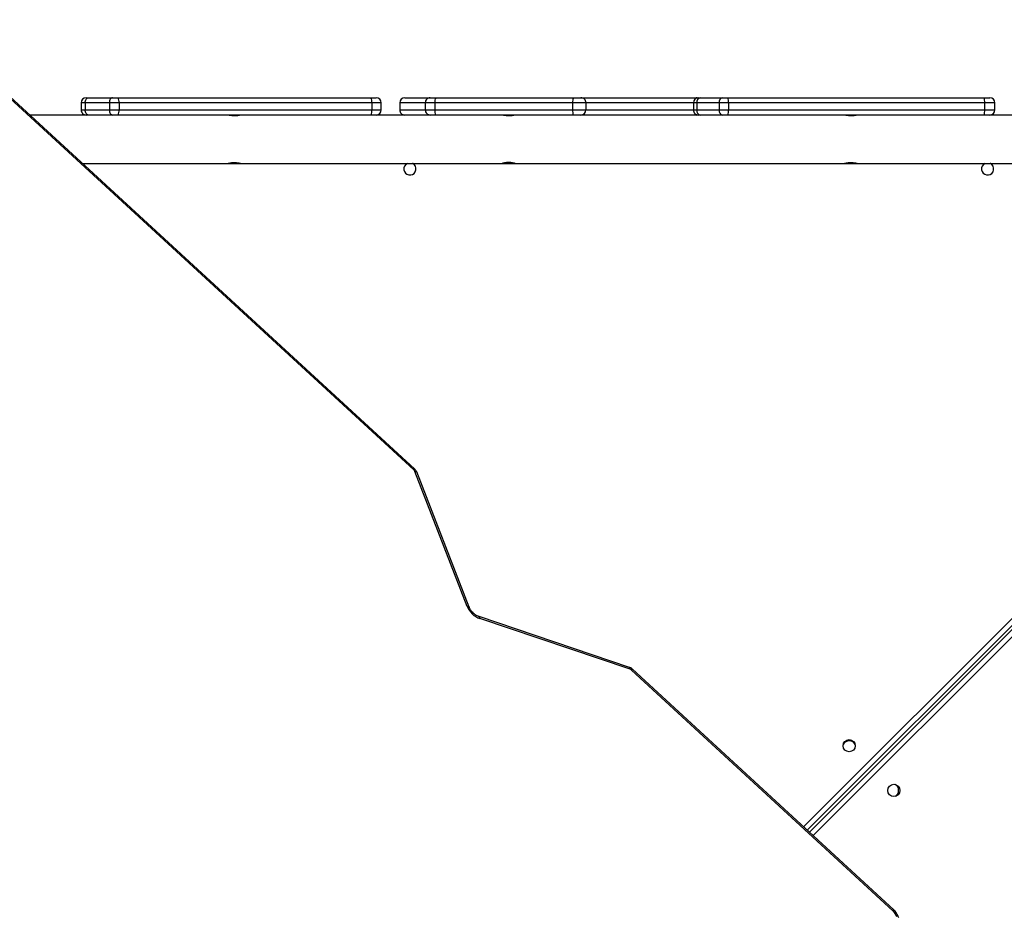
# Model space of a CAD drawing. Units: millimetres. Extents: x -6694 to 370788, y -3372 to 7368.
# Drawn here: x -2548 to -1862, y 3194 to 3815 of the extents above; entities that cross this region are included whole.
import ezdxf

# ---------------------------------------------------------------- set-up
doc = ezdxf.new("R2010")
doc.units = ezdxf.units.MM
doc.layers.add('Toestel 2D', color=7, linetype='Continuous', lineweight=20)

# ---------------------------------------------------------------- blocks, each defined once
blk = doc.blocks.new('1454')
at = {"color": 7, "linetype": 'Continuous', "lineweight": 25}
for p, q in [((2663.281, 1177.596), (2629.297, 1208.866)), ((2663.334, 1177.667), (2629.351, 1208.936)), ((2640.133, 1203.152), (2640.133, 1202.652)), ((2642.094, 1203.152), (2640.415, 1203.152)), ((2640.415, 1203.152), (2640.415, 1202.652)), ((2640.641, 1203.502), (2642.321, 1203.502)), ((2642.094, 1203.152), (2642.094, 1202.652)), ((2642.699, 1203.502), (2660.294, 1203.502)), ((2642.766, 1203.152), (2642.766, 1202.652)), ((2660.361, 1203.152), (2642.766, 1203.152)), ((2660.361, 1203.152), (2660.361, 1202.652)), ((2661.007, 1202.652), (2661.007, 1203.152)), ((2662.3, 1203.152), (2662.3, 1202.652)), ((2662.301, 1203.152), (2662.3, 1203.152)), ((2664.074, 1203.152), (2662.301, 1203.152)), ((2662.301, 1203.152), (2662.301, 1202.652)), ((2662.65, 1203.502), (2664.424, 1203.502)), ((2664.074, 1203.152), (2664.074, 1202.652)), ((2664.424, 1203.502), (2664.801, 1203.502)), ((2674.333, 1203.152), (2664.744, 1203.152)), ((2664.744, 1203.152), (2664.744, 1202.652)), ((2664.801, 1203.502), (2674.389, 1203.502)), ((2674.333, 1203.152), (2674.333, 1202.652)), ((2674.909, 1203.502), (2682.925, 1203.502)), ((2675.257, 1203.152), (2675.257, 1202.652)), ((2682.737, 1203.152), (2682.737, 1202.652)), ((2682.925, 1203.502), (2682.928, 1203.502)), ((2684.516, 1203.152), (2682.968, 1203.152)), ((2682.968, 1203.152), (2682.968, 1202.652)), ((2683.217, 1203.502), (2684.766, 1203.502)), ((2684.516, 1203.152), (2684.516, 1202.652)), ((2684.766, 1203.502), (2685.133, 1203.502)), ((2685.133, 1203.502), (2702.963, 1203.502)), ((2703, 1203.152), (2685.171, 1203.152)), ((2685.171, 1203.152), (2685.171, 1202.652)), ((2703, 1203.152), (2703, 1202.652)), ((2703.715, 1202.652), (2703.715, 1203.152)), ((2640.415, 1202.652), (2642.094, 1202.652)), ((2642.766, 1202.652), (2660.361, 1202.652)), ((2662.3, 1202.652), (2662.301, 1202.652)), ((2662.301, 1202.652), (2664.074, 1202.652)), ((2664.744, 1202.652), (2674.333, 1202.652)), ((2682.968, 1202.652), (2684.516, 1202.652)), ((2685.171, 1202.652), (2703, 1202.652)), ((2640.483, 1202.302), (2636.56, 1202.302)), ((2642.321, 1202.302), (2640.641, 1202.302)), ((2660.294, 1202.302), (2642.699, 1202.302)), ((2664.354, 1202.302), (2660.657, 1202.302)), ((2664.424, 1202.302), (2664.354, 1202.302)), ((2674.389, 1202.302), (2664.801, 1202.302)), ((2675.41, 1202.302), (2674.909, 1202.302)), ((2683.087, 1202.302), (2675.41, 1202.302)), ((2683.217, 1202.302), (2683.087, 1202.302)), ((2684.766, 1202.302), (2683.217, 1202.302)), ((2702.963, 1202.302), (2685.133, 1202.302)), ((2712.492, 1202.302), (2703.365, 1202.302)), ((2640.223, 1198.932), (2650.351, 1198.932)), ((2650.352, 1198.932), (2651.233, 1198.932)), ((2651.241, 1198.932), (2669.437, 1198.932)), ((2669.445, 1198.932), (2670.325, 1198.932)), ((2670.329, 1198.932), (2693.254, 1198.932)), ((2693.255, 1198.932), (2694.137, 1198.932)), ((2694.145, 1198.932), (2717.613, 1198.932)), ((2732.004, 1193.865), (2690.657, 1152.518)), ((2690.657, 1152.518), (2731.898, 1193.758)), ((2690.804, 1152.382), (2732.039, 1193.617)), ((2666.996, 1168.093), (2663.349, 1177.498)), ((2667.125, 1168.051), (2663.479, 1177.456)), ((2678.288, 1163.855), (2667.816, 1167.385)), ((2678.342, 1163.72), (2667.87, 1167.25)), ((2696.618, 1146.903), (2678.433, 1163.665)), ((2696.671, 1146.974), (2678.487, 1163.736))]:
    blk.add_line(p, q, dxfattribs=at)
at = {"color": 8, "linetype": 'Continuous', "lineweight": 25}
for p, q in [((2682.737, 1203.152), (2675.257, 1203.152)), ((2675.257, 1202.652), (2682.737, 1202.652)), ((2690.399, 1152.755), (2731.685, 1194.041)), ((2732.286, 1193.37), (2691.061, 1152.145))]:
    blk.add_line(p, q, dxfattribs=at)
at = {"color": 8, "linetype": 'Continuous', "lineweight": 25, "flags": 128}
for points in [[(2640.415, 1203.152), (2640.35, 1203.152), (2640.292, 1203.152), (2640.242, 1203.152), (2640.201, 1203.152), (2640.17, 1203.152), (2640.148, 1203.152), (2640.135, 1203.152), (2640.133, 1203.152)], [(2661.007, 1203.152), (2661.005, 1203.152), (2660.981, 1203.152), (2660.929, 1203.152), (2660.853, 1203.152), (2660.754, 1203.152), (2660.637, 1203.152), (2660.504, 1203.152), (2660.361, 1203.152)], [(2682.968, 1203.152), (2682.909, 1203.152), (2682.857, 1203.152), (2682.814, 1203.152), (2682.78, 1203.152), (2682.756, 1203.152), (2682.742, 1203.152), (2682.737, 1203.152)], [(2683.006, 1203.493), (2682.993, 1203.496), (2682.925, 1203.502)], [(2703.715, 1203.152), (2703.705, 1203.152), (2703.667, 1203.152), (2703.604, 1203.152), (2703.517, 1203.152), (2703.409, 1203.152), (2703.284, 1203.152), (2703.146, 1203.152), (2703, 1203.152)], [(2640.133, 1202.652), (2640.135, 1202.652), (2640.148, 1202.652), (2640.17, 1202.652), (2640.201, 1202.652), (2640.242, 1202.652), (2640.292, 1202.652), (2640.35, 1202.652), (2640.415, 1202.652)], [(2660.361, 1202.652), (2660.504, 1202.652), (2660.637, 1202.652), (2660.754, 1202.652), (2660.853, 1202.652), (2660.929, 1202.652), (2660.981, 1202.652), (2661.005, 1202.652), (2661.007, 1202.652)], [(2682.737, 1202.652), (2682.742, 1202.652), (2682.756, 1202.652), (2682.78, 1202.652), (2682.814, 1202.652), (2682.857, 1202.652), (2682.909, 1202.652), (2682.968, 1202.652)], [(2703, 1202.652), (2703.146, 1202.652), (2703.284, 1202.652), (2703.409, 1202.652), (2703.517, 1202.652), (2703.604, 1202.652), (2703.667, 1202.652), (2703.705, 1202.652), (2703.715, 1202.652)], [(2682.925, 1202.302), (2682.993, 1202.309), (2683, 1202.311)], [(2663.349, 1177.498), (2663.393, 1177.498), (2663.429, 1177.492), (2663.457, 1177.481), (2663.475, 1177.465), (2663.479, 1177.456)], [(2666.996, 1168.093), (2667.039, 1168.093), (2667.076, 1168.087), (2667.103, 1168.076), (2667.121, 1168.059), (2667.125, 1168.051)], [(2667.87, 1167.25), (2667.867, 1167.295), (2667.859, 1167.333), (2667.845, 1167.361), (2667.827, 1167.379), (2667.816, 1167.385)], [(2678.342, 1163.72), (2678.34, 1163.765), (2678.331, 1163.802), (2678.318, 1163.831), (2678.299, 1163.849), (2678.288, 1163.855)], [(2696.618, 1146.903), (2696.642, 1146.932), (2696.659, 1146.954), (2696.669, 1146.968), (2696.671, 1146.974), (2696.671, 1146.974)]]:
    blk.add_lwpolyline(points, dxfattribs=at)
at = {"color": 7, "linetype": 'Continuous', "lineweight": 25, "flags": 128}
for points in [[(2640.415, 1203.152), (2640.419, 1203.221), (2640.432, 1203.286), (2640.453, 1203.347), (2640.481, 1203.4), (2640.515, 1203.443), (2640.555, 1203.476), (2640.597, 1203.496), (2640.641, 1203.502)], [(2640.483, 1203.502), (2640.484, 1203.502), (2640.491, 1203.502), (2640.503, 1203.502), (2640.521, 1203.502), (2640.544, 1203.502), (2640.572, 1203.502), (2640.605, 1203.502), (2640.641, 1203.502)], [(2642.321, 1203.502), (2642.277, 1203.496), (2642.234, 1203.476), (2642.195, 1203.443), (2642.161, 1203.4), (2642.133, 1203.347), (2642.112, 1203.286), (2642.099, 1203.221), (2642.094, 1203.152)], [(2642.766, 1203.152), (2642.677, 1203.152), (2642.588, 1203.152), (2642.498, 1203.152), (2642.41, 1203.152), (2642.325, 1203.152), (2642.243, 1203.152), (2642.166, 1203.152), (2642.094, 1203.152)], [(2642.321, 1203.502), (2642.361, 1203.502), (2642.405, 1203.502), (2642.451, 1203.502), (2642.499, 1203.502), (2642.548, 1203.502), (2642.598, 1203.502), (2642.649, 1203.502), (2642.699, 1203.502)], [(2660.294, 1203.502), (2660.374, 1203.502), (2660.449, 1203.502), (2660.515, 1203.502), (2660.57, 1203.502), (2660.613, 1203.502), (2660.642, 1203.502), (2660.656, 1203.502), (2660.657, 1203.502)], [(2664.744, 1203.152), (2664.61, 1203.152), (2664.485, 1203.152), (2664.37, 1203.152), (2664.271, 1203.152), (2664.19, 1203.152), (2664.128, 1203.152), (2664.09, 1203.152), (2664.074, 1203.152)], [(2675.257, 1203.152), (2675.221, 1203.152), (2675.155, 1203.152), (2675.061, 1203.152), (2674.943, 1203.152), (2674.805, 1203.152), (2674.653, 1203.152), (2674.494, 1203.152), (2674.333, 1203.152)], [(2674.389, 1203.502), (2674.48, 1203.502), (2674.57, 1203.502), (2674.655, 1203.502), (2674.733, 1203.502), (2674.799, 1203.502), (2674.852, 1203.502), (2674.889, 1203.502), (2674.909, 1203.502)], [(2683.008, 1203.493), (2682.996, 1203.496), (2682.928, 1203.502)], [(2683.087, 1203.502), (2683.09, 1203.502), (2683.098, 1203.502), (2683.111, 1203.502), (2683.13, 1203.502), (2683.155, 1203.502), (2683.184, 1203.502), (2683.217, 1203.502)], [(2685.171, 1203.152), (2685.081, 1203.152), (2684.991, 1203.152), (2684.903, 1203.152), (2684.817, 1203.152), (2684.734, 1203.152), (2684.656, 1203.152), (2684.583, 1203.152), (2684.516, 1203.152)], [(2702.963, 1203.502), (2703.045, 1203.502), (2703.122, 1203.502), (2703.193, 1203.502), (2703.254, 1203.502), (2703.303, 1203.502), (2703.338, 1203.502), (2703.359, 1203.502), (2703.365, 1203.502)], [(2640.641, 1202.302), (2640.597, 1202.309), (2640.555, 1202.329), (2640.515, 1202.361), (2640.481, 1202.405), (2640.453, 1202.458), (2640.432, 1202.519), (2640.419, 1202.584), (2640.415, 1202.652)], [(2642.094, 1202.652), (2642.166, 1202.652), (2642.243, 1202.652), (2642.325, 1202.652), (2642.41, 1202.652), (2642.498, 1202.652), (2642.588, 1202.652), (2642.677, 1202.652), (2642.766, 1202.652)], [(2642.094, 1202.652), (2642.099, 1202.584), (2642.112, 1202.519), (2642.133, 1202.458), (2642.161, 1202.405), (2642.195, 1202.361), (2642.234, 1202.329), (2642.277, 1202.309), (2642.321, 1202.302)], [(2664.074, 1202.652), (2664.09, 1202.652), (2664.128, 1202.652), (2664.19, 1202.652), (2664.271, 1202.652), (2664.37, 1202.652), (2664.485, 1202.652), (2664.61, 1202.652), (2664.744, 1202.652)], [(2674.333, 1202.652), (2674.494, 1202.652), (2674.653, 1202.652), (2674.805, 1202.652), (2674.943, 1202.652), (2675.061, 1202.652), (2675.155, 1202.652), (2675.221, 1202.652), (2675.257, 1202.652)], [(2684.516, 1202.652), (2684.583, 1202.652), (2684.656, 1202.652), (2684.734, 1202.652), (2684.817, 1202.652), (2684.903, 1202.652), (2684.991, 1202.652), (2685.081, 1202.652), (2685.171, 1202.652)], [(2640.641, 1202.302), (2640.605, 1202.302), (2640.572, 1202.302), (2640.544, 1202.302), (2640.521, 1202.302), (2640.503, 1202.302), (2640.491, 1202.302), (2640.484, 1202.302), (2640.483, 1202.302)], [(2642.699, 1202.302), (2642.649, 1202.302), (2642.598, 1202.302), (2642.548, 1202.302), (2642.499, 1202.302), (2642.451, 1202.302), (2642.405, 1202.302), (2642.361, 1202.302), (2642.321, 1202.302)], [(2660.657, 1202.302), (2660.656, 1202.302), (2660.642, 1202.302), (2660.613, 1202.302), (2660.57, 1202.302), (2660.515, 1202.302), (2660.449, 1202.302), (2660.374, 1202.302), (2660.294, 1202.302)], [(2664.801, 1202.302), (2664.726, 1202.302), (2664.655, 1202.302), (2664.591, 1202.302), (2664.535, 1202.302), (2664.489, 1202.302), (2664.454, 1202.302), (2664.433, 1202.302), (2664.424, 1202.302)], [(2674.909, 1202.302), (2674.889, 1202.302), (2674.852, 1202.302), (2674.799, 1202.302), (2674.733, 1202.302), (2674.655, 1202.302), (2674.57, 1202.302), (2674.48, 1202.302), (2674.389, 1202.302)], [(2682.928, 1202.302), (2682.996, 1202.309), (2683.008, 1202.312)], [(2685.133, 1202.302), (2685.083, 1202.302), (2685.033, 1202.302), (2684.983, 1202.302), (2684.934, 1202.302), (2684.888, 1202.302), (2684.844, 1202.302), (2684.803, 1202.302), (2684.766, 1202.302)], [(2703.365, 1202.302), (2703.359, 1202.302), (2703.338, 1202.302), (2703.303, 1202.302), (2703.254, 1202.302), (2703.193, 1202.302), (2703.122, 1202.302), (2703.045, 1202.302), (2702.963, 1202.302)], [(2663.308, 1198.847), (2663.206, 1198.922), (2663.186, 1198.932)], [(2703.508, 1198.847), (2703.406, 1198.922), (2703.386, 1198.932)]]:
    blk.add_lwpolyline(points, dxfattribs=at)
at = {"color": 7, "linetype": 'Continuous', "lineweight": 25}
for centre in [(2693.572, 1158.403), (2696.684, 1155.292)]:
    blk.add_circle(centre, 0.425, dxfattribs=at)
for centre, radius, start, end in [((2640.483, 1203.152), 0.35, 89.99998, 179.99998), ((2642.261, 1203.237), 0.512, 350.52785, 31.26179), ((2659.856, 1203.237), 0.512, 350.52818, 31.26146), ((2660.657, 1203.152), 0.35, 359.99998, 89.99998), ((2662.65, 1203.152), 0.35, 89.99998, 179.99998), ((2662.65, 1203.153), 0.35, 90.00966, 180.00962), ((2664.424, 1203.153), 0.35, 90.00885, 180.01043), ((2665.327, 1203.238), 0.589, 153.29389, 188.3144), ((2674.916, 1203.238), 0.589, 153.28985, 188.31531), ((2674.908, 1203.154), 0.349, 359.79669, 89.79891), ((2683.087, 1203.152), 0.35, 89.99998, 179.99998), ((2683.278, 1203.196), 0.313, 101.19439, 187.93619), ((2684.826, 1203.196), 0.313, 101.19191, 187.93867), ((2684.317, 1203.239), 0.857, 354.20777, 17.89309), ((2702.146, 1203.239), 0.858, 354.2096, 17.88882), ((2703.365, 1203.152), 0.35, 359.99998, 89.99998), ((2640.483, 1202.652), 0.35, 179.99998, 269.99998), ((2642.261, 1202.568), 0.512, 328.73777, 9.47251), ((2659.856, 1202.568), 0.512, 328.73703, 9.47324), ((2660.657, 1202.652), 0.35, 269.99998, 359.99998), ((2662.65, 1202.652), 0.35, 179.99998, 269.99998), ((2662.65, 1202.652), 0.35, 179.98621, 269.99166), ((2664.424, 1202.652), 0.35, 179.98681, 269.99107), ((2665.327, 1202.567), 0.589, 171.68044, 206.71119), ((2674.916, 1202.567), 0.589, 171.68151, 206.70787), ((2674.908, 1202.651), 0.349, 270.20498, 0.19933), ((2683.087, 1202.652), 0.35, 179.99998, 269.99998), ((2683.278, 1202.609), 0.313, 172.06107, 258.80774), ((2684.826, 1202.609), 0.313, 172.06107, 258.80774), ((2684.317, 1202.566), 0.858, 342.10752, 5.7891), ((2702.146, 1202.566), 0.858, 342.11878, 5.78631), ((2703.365, 1202.652), 0.35, 269.99998, 359.99998), ((2663.007, 1198.547), 0.425, 114.8223, 45), ((2703.207, 1198.547), 0.425, 114.82703, 45), ((2663.102, 1177.399), 0.266, 21.82161, 47.74296), ((2668.369, 1168.644), 1.48, 201.87615, 250.29555), ((2678.257, 1163.477), 0.257, 46.88588, 70.73187), ((2693.572, 1158.262), 0.475, 27.22384, 150.56947), ((2696.542, 1155.292), 0.475, 298.98806, 61.04307), ((2696.013, 1146.232), 0.904, 16.27278, 47.99658)]:
    blk.add_arc(centre, radius, start, end, dxfattribs=at)
at = {"color": 8, "linetype": 'Continuous', "lineweight": 25}
for centre, radius, start, end in [((2663.133, 1177.763), 0.223, 311.65516, 334.54606), ((2678.282, 1163.835), 0.227, 311.68925, 334.17241)]:
    blk.add_arc(centre, radius, start, end, dxfattribs=at)
at = {"color": 7, "linetype": 'Continuous', "lineweight": 25}
for points, knots in [([(2651.239, 1202.301), (2651.241, 1202.301), (2651.247, 1202.303), (2651.209, 1202.293), (2651.129, 1202.274), (2651.006, 1202.253), (2650.86, 1202.24), (2650.708, 1202.241), (2650.567, 1202.255), (2650.449, 1202.277), (2650.372, 1202.295), (2650.339, 1202.304), (2650.346, 1202.302), (2650.347, 1202.302)], [0, 0, 0, 0, 0.031543, 0.13505, 0.239627, 0.347402, 0.455815, 0.560963, 0.664115, 0.769568, 0.878056, 0.985676, 1, 1, 1, 1]), ([(2670.329, 1202.301), (2670.33, 1202.301), (2670.337, 1202.303), (2670.299, 1202.293), (2670.218, 1202.274), (2670.096, 1202.253), (2669.95, 1202.24), (2669.797, 1202.241), (2669.657, 1202.255), (2669.539, 1202.277), (2669.462, 1202.295), (2669.428, 1202.304), (2669.436, 1202.302), (2669.437, 1202.302)], [0, 0, 0, 0, 0.031212, 0.134794, 0.239427, 0.347286, 0.455772, 0.561009, 0.664249, 0.769778, 0.878343, 0.986039, 1, 1, 1, 1]), ([(2694.143, 1202.301), (2694.144, 1202.301), (2694.151, 1202.303), (2694.113, 1202.293), (2694.032, 1202.274), (2693.91, 1202.253), (2693.763, 1202.24), (2693.611, 1202.241), (2693.471, 1202.255), (2693.353, 1202.277), (2693.276, 1202.295), (2693.242, 1202.304), (2693.25, 1202.302), (2693.251, 1202.302)], [0, 0, 0, 0, 0.031544, 0.135053, 0.239627, 0.347399, 0.455812, 0.560966, 0.664112, 0.769562, 0.878054, 0.985675, 1, 1, 1, 1]), ([(2650.351, 1198.934), (2650.35, 1198.934), (2650.348, 1198.933), (2650.398, 1198.946), (2650.491, 1198.967), (2650.622, 1198.987), (2650.772, 1198.996), (2650.922, 1198.991), (2651.057, 1198.974), (2651.165, 1198.953), (2651.234, 1198.935), (2651.239, 1198.934), (2651.241, 1198.933)], [0, 0, 0, 0, 0.060233, 0.1637, 0.269184, 0.377647, 0.485463, 0.589732, 0.693201, 0.799732, 0.908523, 1, 1, 1, 1]), ([(2670.329, 1198.934), (2670.33, 1198.933), (2670.337, 1198.932), (2670.299, 1198.942), (2670.218, 1198.961), (2670.096, 1198.982), (2669.95, 1198.995), (2669.797, 1198.993), (2669.657, 1198.979), (2669.539, 1198.958), (2669.462, 1198.94), (2669.428, 1198.931), (2669.436, 1198.933), (2669.437, 1198.933)], [0, 0, 0, 0, 0.031212, 0.134794, 0.239427, 0.347292, 0.455772, 0.561004, 0.664248, 0.76978, 0.878341, 0.986039, 1, 1, 1, 1]), ([(2693.254, 1198.934), (2693.253, 1198.934), (2693.251, 1198.933), (2693.301, 1198.946), (2693.394, 1198.967), (2693.525, 1198.987), (2693.675, 1198.996), (2693.825, 1198.991), (2693.961, 1198.974), (2694.068, 1198.953), (2694.137, 1198.935), (2694.142, 1198.934), (2694.145, 1198.933)], [0, 0, 0, 0, 0.060233, 0.163697, 0.269184, 0.377647, 0.485465, 0.589734, 0.693197, 0.799733, 0.908524, 1, 1, 1, 1]), ([(2663.479, 1177.456), (2663.467, 1177.483), (2663.439, 1177.547), (2663.386, 1177.616), (2663.345, 1177.656), (2663.334, 1177.667)], [0, 0, 0, 0, 0.339596, 0.819858, 1, 1, 1, 1]), ([(2667.816, 1167.385), (2667.795, 1167.392), (2667.731, 1167.416), (2667.622, 1167.471), (2667.495, 1167.559), (2667.377, 1167.664), (2667.273, 1167.784), (2667.19, 1167.909), (2667.145, 1168), (2667.127, 1168.046), (2667.125, 1168.051)], [0, 0, 0, 0, 0.075389, 0.227094, 0.379504, 0.532316, 0.685191, 0.83759, 0.981208, 1, 1, 1, 1]), ([(2678.487, 1163.736), (2678.465, 1163.754), (2678.413, 1163.798), (2678.343, 1163.835), (2678.297, 1163.851), (2678.288, 1163.855)], [0, 0, 0, 0, 0.3614073, 0.8775762, 1, 1, 1, 1]), ([(2697.02, 1146.413), (2697.011, 1146.445), (2696.985, 1146.53), (2696.921, 1146.666), (2696.825, 1146.811), (2696.737, 1146.912), (2696.683, 1146.962), (2696.671, 1146.974)], [0, 0, 0, 0, 0.1530979, 0.4139616, 0.675943, 0.9262068, 1, 1, 1, 1])]:
    blk.add_open_spline(points, degree=3, knots=knots, dxfattribs=at)
blk = doc.blocks.new('VPL-03-WD1454')
at = {"layer": 'Toestel 2D', "xscale": 10, "yscale": 10, "zscale": 10}
blk.add_blockref('1454', (-28906.05, -8274.29), dxfattribs=at)

msp = doc.modelspace()

# ---------------------------------------------------------------- block references
msp.add_blockref('VPL-03-WD1454', (0, 0))

doc.saveas('drawing.dxf')
